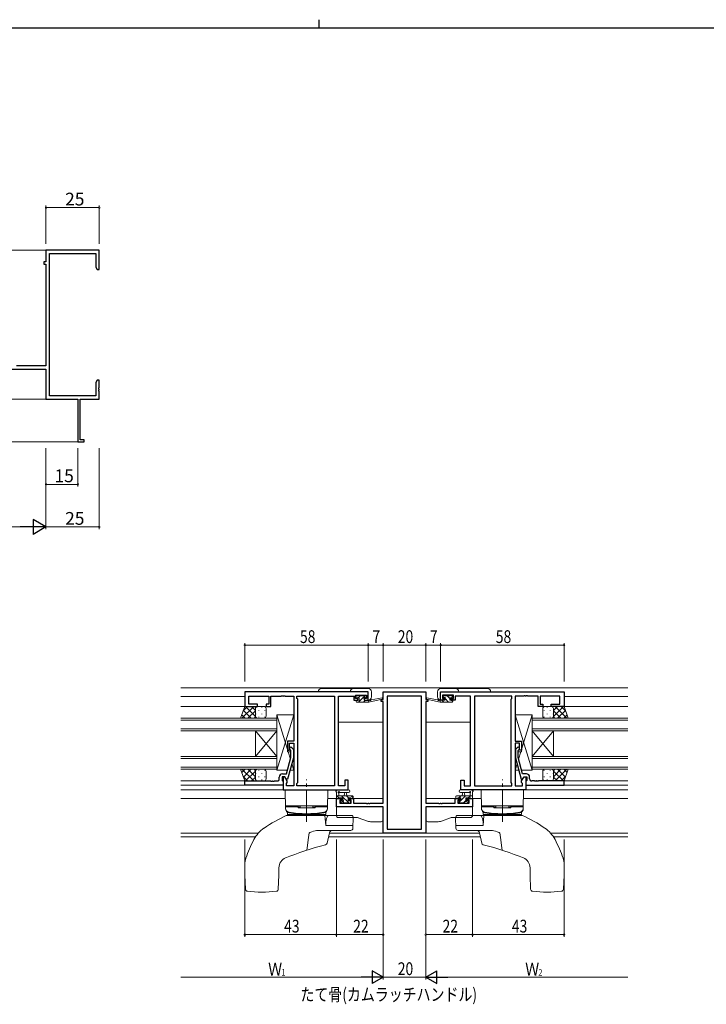
# Model space of a CAD drawing. Extents: x 0 to 1133, y 0 to 806.
# Drawn here: x 413 to 736, y 343 to 806 of the extents above; entities that cross this region are included whole.
import ezdxf

# ---------------------------------------------------------------- set-up
doc = ezdxf.new("R2010")
doc.units = 0
doc.linetypes.add('YCENTER_1', pattern=[13, 10, -1, 1, -1])
doc.layers.add('USER1', color=3, linetype='CONTINUOUS')
doc.layers.add('YKK_ZWAK', color=7, linetype='CONTINUOUS')
for name, color, linetype, lineweight in [('YKK_11', 7, 'CONTINUOUS', 30), ('YKK_12', 2, 'CONTINUOUS', 13), ('YKK_13', 4, 'CONTINUOUS', 13), ('YKK_D', 6, 'CONTINUOUS', 13)]:
    doc.layers.add(name, color=color, linetype=linetype, lineweight=lineweight)
doc.styles.get("Standard").update_dxf_attribs({"font": 'ROMANS.SHX', "bigfont": 'EXTFONT.SHX'})

# ---------------------------------------------------------------- blocks, each defined once
blk = doc.blocks.new('A201')
at = {"layer": 'YKK_ZWAK', "color": 8, "linetype": 'Continuous'}
blk.add_line((296.010007, 411.99951), (296.010007, 409.99951), dxfattribs=at)
at = {"layer": 'YKK_ZWAK', "color": 254, "linetype": 'Continuous'}
blk.add_line((571.000014, 409.99951), (21.000001, 409.99951), dxfattribs=at)

msp = doc.modelspace()

# ---------------------------------------------------------------- linework, layer by layer
at = {"layer": 'YKK_11', "color": 0, "linetype": 'ByBlock', "lineweight": -2}
for p, q in [((450.76, 697.72), (425.76, 697.72)), ((425.76, 697.72), (425.76, 692.22)), ((427.39, 629.35), (427.39, 696.09)), ((427.39, 696.09), (449.13, 696.09)), ((449.13, 696.09), (449.13, 689.82)), ((450.76, 688.72), (450.76, 697.72)), ((425.76, 692.22), (424.76, 692.22)), ((424.76, 692.22), (424.76, 691.22)), ((424.76, 691.22), (425.76, 691.22)), ((425.76, 691.22), (425.76, 643.45)), ((449.13, 689.82), (449.76, 688.72)), ((449.76, 688.72), (450.76, 688.72)), ((425.76, 643.45), (411.86, 643.45)), ((403.76, 641.82), (425.76, 641.82)), ((425.76, 641.82), (425.76, 627.72)), ((449.76, 636.72), (449.13, 635.63)), ((449.13, 635.63), (449.13, 629.35)), ((450.76, 636.72), (449.76, 636.72)), ((450.76, 633.18), (450.76, 636.72)), ((449.13, 629.35), (427.39, 629.35)), ((450.64, 633), (450.76, 633.18)), ((450.64, 632.45), (450.64, 633)), ((450.76, 632.27), (450.64, 632.45)), ((450.64, 632), (450.76, 632.18)), ((450.64, 631.45), (450.64, 632)), ((450.76, 631.27), (450.64, 631.45)), ((450.76, 632.18), (450.76, 632.27)), ((450.76, 627.72), (450.76, 631.27)), ((425.76, 627.72), (440.76, 627.72)), ((440.76, 627.72), (440.76, 607.72)), ((441.76, 608.62), (441.76, 627.72)), ((441.76, 627.72), (450.76, 627.72)), ((440.76, 607.72), (443.76, 607.72)), ((443.76, 608.62), (441.76, 608.62)), ((443.76, 607.72), (443.76, 608.62))]:
    msp.add_line(p, q, dxfattribs=at)
at = {"layer": 'YKK_11', "color": 0, "linetype": 'ByBlock', "lineweight": -2, "ltscale": 0.5}
for p, q in [((577.19, 490.18), (519.19, 490.18)), ((519.19, 490.18), (519.19, 483.38)), ((521.12, 488.25), (530.39, 488.25)), ((521.12, 484.38), (521.12, 488.25)), ((530.39, 488.25), (530.39, 484.38)), ((531.39, 488.25), (536.23, 488.25)), ((531.39, 483.38), (531.39, 488.25)), ((536.23, 488.25), (536.41, 488.37)), ((536.41, 488.37), (536.96, 488.37)), ((536.96, 488.37), (537.14, 488.25)), ((537.14, 488.25), (537.23, 488.25)), ((537.23, 488.25), (537.41, 488.37)), ((537.41, 488.37), (537.96, 488.37)), ((537.96, 488.37), (538.14, 488.25)), ((538.14, 488.25), (542.19, 488.25)), ((542.19, 488.25), (542.19, 467.08)), ((543.69, 488.25), (561.26, 488.25)), ((543.69, 487.18), (543.69, 488.25)), ((544.12, 486.75), (543.69, 487.18)), ((544.12, 447.61), (544.12, 486.75)), ((561.26, 488.25), (561.26, 446.11)), ((561.26, 488.25), (561.26, 446.11)), ((563.19, 446.11), (563.19, 488.25)), ((563.19, 488.25), (570.39, 488.25)), ((570.39, 488.25), (570.39, 487.45)), ((570.39, 487.45), (570.39, 486.38)), ((570.39, 486.38), (572.29, 486.38)), ((571.19, 487.18), (571.19, 488.68)), ((571.19, 488.68), (576.39, 488.68)), ((572.29, 487.18), (571.19, 487.18)), ((572.29, 486.38), (572.29, 487.18)), ((576.39, 487.18), (575.29, 487.18)), ((575.29, 487.18), (575.29, 486.38)), ((575.29, 486.38), (577.19, 486.38)), ((576.39, 488.68), (576.39, 487.18)), ((577.19, 486.38), (577.19, 490.18)), ((583.19, 485.68), (583.19, 486.68)), ((583.19, 486.68), (584.19, 486.68)), ((584.19, 485.68), (583.19, 485.68)), ((584.19, 490.18), (604.19, 490.18)), ((584.19, 486.68), (584.19, 490.18)), ((584.19, 437.91), (584.19, 485.68)), ((586.12, 488.25), (586.12, 425.81)), ((602.26, 488.25), (586.12, 488.25)), ((602.26, 425.81), (602.26, 488.25)), ((602.26, 425.81), (602.26, 488.25)), ((604.19, 490.18), (604.19, 486.68)), ((604.19, 486.68), (605.19, 486.68)), ((604.19, 485.68), (604.19, 437.91)), ((605.19, 485.68), (604.19, 485.68)), ((605.19, 486.68), (605.19, 485.68)), ((611.19, 490.18), (669.19, 490.18)), ((611.19, 486.38), (611.19, 490.18)), ((613.09, 486.38), (611.19, 486.38)), ((611.99, 488.68), (611.99, 487.18)), ((617.19, 488.68), (611.99, 488.68)), ((611.99, 487.18), (613.09, 487.18)), ((613.09, 487.18), (613.09, 486.38)), ((616.09, 486.38), (616.09, 487.18)), ((616.09, 487.18), (617.19, 487.18)), ((617.99, 486.38), (616.09, 486.38)), ((617.19, 487.18), (617.19, 488.68)), ((625.19, 488.25), (617.99, 488.25)), ((617.99, 488.25), (617.99, 487.45)), ((617.99, 487.45), (617.99, 486.38)), ((625.19, 446.11), (625.19, 488.25)), ((627.12, 488.25), (627.12, 446.11)), ((627.12, 488.25), (627.12, 446.11)), ((644.69, 488.25), (627.12, 488.25)), ((644.26, 486.75), (644.69, 487.18)), ((644.26, 447.61), (644.26, 486.75)), ((644.69, 487.18), (644.69, 488.25)), ((646.19, 488.25), (646.19, 467.08)), ((650.23, 488.25), (646.19, 488.25)), ((650.41, 488.37), (650.23, 488.25)), ((650.96, 488.37), (650.41, 488.37)), ((651.14, 488.25), (650.96, 488.37)), ((651.23, 488.25), (651.14, 488.25)), ((651.41, 488.37), (651.23, 488.25)), ((651.96, 488.37), (651.41, 488.37)), ((652.14, 488.25), (651.96, 488.37)), ((656.99, 488.25), (652.14, 488.25)), ((656.99, 483.38), (656.99, 488.25)), ((667.26, 488.25), (657.99, 488.25)), ((657.99, 488.25), (657.99, 484.38)), ((667.26, 484.38), (667.26, 488.25)), ((669.19, 490.18), (669.19, 483.38)), ((519.19, 483.38), (525.19, 483.38)), ((525.19, 484.38), (521.12, 484.38)), ((525.19, 483.38), (525.19, 484.38)), ((530.39, 484.38), (529.19, 484.38)), ((529.19, 484.38), (529.19, 483.38)), ((529.19, 483.38), (531.39, 483.38)), ((659.19, 483.38), (656.99, 483.38)), ((657.99, 484.38), (659.19, 484.38)), ((659.19, 484.38), (659.19, 483.38)), ((663.19, 484.38), (667.26, 484.38)), ((663.19, 483.38), (663.19, 484.38)), ((669.19, 483.38), (663.19, 483.38)), ((539.19, 467.08), (539.19, 462.88)), ((542.19, 467.08), (539.19, 467.08)), ((539.19, 462.88), (540.19, 462.88)), ((540.19, 462.88), (540.19, 466.08)), ((540.19, 466.08), (542.19, 466.08)), ((540.79, 462.73), (540.36, 463.16)), ((540.79, 459.44), (540.79, 462.73)), ((541.21, 464.01), (541.99, 463.23)), ((541.99, 463.23), (541.99, 459.29)), ((542.19, 466.08), (542.19, 446.11)), ((646.19, 467.08), (649.19, 467.08)), ((646.19, 466.08), (646.19, 446.11)), ((648.19, 466.08), (646.19, 466.08)), ((647.16, 464.01), (646.39, 463.23)), ((646.39, 463.23), (646.39, 459.29)), ((647.59, 462.73), (648.01, 463.16)), ((647.59, 459.44), (647.59, 462.73)), ((648.19, 462.88), (648.19, 466.08)), ((649.19, 462.88), (648.19, 462.88)), ((649.19, 467.08), (649.19, 462.88)), ((538.71, 451.68), (540.79, 459.44)), ((541.99, 459.29), (539.28, 449.18)), ((646.39, 459.29), (649.09, 449.18)), ((649.67, 451.68), (647.59, 459.44)), ((535.39, 449.38), (535.39, 450.18)), ((537.99, 450.38), (536.69, 450.38)), ((536.69, 450.38), (536.69, 448.58)), ((536.89, 451.68), (538.71, 451.68)), ((537.99, 450.38), (537.19, 450.38)), ((537.19, 450.38), (537.19, 444.18)), ((539.12, 448.43), (537.99, 450.38)), ((538.68, 449.18), (537.99, 450.38)), ((539.28, 449.18), (538.68, 449.18)), ((567.69, 448.68), (566.19, 448.68)), ((566.19, 448.68), (566.19, 446.11)), ((567.69, 444.18), (567.69, 448.68)), ((620.69, 448.68), (622.19, 448.68)), ((620.69, 444.18), (620.69, 448.68)), ((622.19, 448.68), (622.19, 446.11)), ((649.09, 449.18), (649.69, 449.18)), ((649.26, 448.43), (650.39, 450.38)), ((651.49, 451.68), (649.67, 451.68)), ((649.69, 449.18), (650.39, 450.38)), ((650.39, 450.38), (651.19, 450.38)), ((650.39, 450.38), (651.69, 450.38)), ((651.19, 450.38), (651.19, 444.18)), ((651.69, 450.38), (651.69, 448.58)), ((652.99, 449.38), (652.99, 450.18)), ((519.19, 448.38), (531.23, 448.38)), ((519.19, 446.38), (519.19, 448.38)), ((537.19, 446.38), (519.19, 446.38)), ((531.23, 448.38), (531.41, 448.26)), ((531.41, 448.26), (531.96, 448.26)), ((531.96, 448.26), (532.14, 448.38)), ((532.14, 448.38), (532.23, 448.38)), ((532.23, 448.38), (532.41, 448.26)), ((532.41, 448.26), (532.96, 448.26)), ((532.96, 448.26), (533.14, 448.38)), ((533.14, 448.38), (534.39, 448.38)), ((536.69, 448.58), (536.89, 448.38)), ((536.89, 448.38), (537.19, 448.08)), ((537.19, 448.08), (537.19, 446.38)), ((537.19, 444.18), (567.69, 444.18)), ((538.69, 447.18), (539.12, 447.61)), ((538.69, 446.11), (538.69, 447.18)), ((542.19, 446.11), (538.69, 446.11)), ((539.12, 447.61), (539.12, 448.43)), ((543.69, 447.18), (544.12, 447.61)), ((543.69, 446.11), (543.69, 447.18)), ((561.26, 446.11), (543.69, 446.11)), ((566.19, 446.11), (563.19, 446.11)), ((651.19, 444.18), (620.69, 444.18)), ((622.19, 446.11), (625.19, 446.11)), ((627.12, 446.11), (644.69, 446.11)), ((644.69, 447.18), (644.26, 447.61)), ((644.69, 446.11), (644.69, 447.18)), ((646.19, 446.11), (649.69, 446.11)), ((649.26, 447.61), (649.26, 448.43)), ((649.69, 447.18), (649.26, 447.61)), ((649.69, 446.11), (649.69, 447.18)), ((651.49, 448.38), (651.19, 448.08)), ((651.19, 448.08), (651.19, 446.38)), ((651.19, 446.38), (669.19, 446.38)), ((651.69, 448.58), (651.49, 448.38)), ((655.23, 448.38), (653.99, 448.38)), ((655.41, 448.26), (655.23, 448.38)), ((655.96, 448.26), (655.41, 448.26)), ((656.14, 448.38), (655.96, 448.26)), ((656.23, 448.38), (656.14, 448.38)), ((656.41, 448.26), (656.23, 448.38)), ((656.96, 448.26), (656.41, 448.26)), ((657.14, 448.38), (656.96, 448.26)), ((669.19, 448.38), (657.14, 448.38)), ((669.19, 446.38), (669.19, 448.38)), ((562.19, 436.28), (562.19, 440.18)), ((562.19, 440.18), (564.99, 440.18)), ((564.99, 440.18), (564.99, 439.38)), ((567.99, 439.38), (567.99, 440.18)), ((567.99, 440.18), (570.29, 440.18)), ((570.29, 440.18), (570.29, 437.91)), ((618.09, 437.91), (618.09, 440.18)), ((618.09, 440.18), (620.39, 440.18)), ((620.39, 440.18), (620.39, 439.38)), ((623.39, 439.38), (623.39, 440.18)), ((623.39, 440.18), (626.19, 440.18)), ((626.19, 440.18), (626.19, 436.28)), ((584.19, 436.28), (562.19, 436.28)), ((564.99, 439.38), (563.82, 439.38)), ((563.82, 439.38), (563.82, 437.91)), ((563.82, 437.91), (569.09, 437.91)), ((569.09, 439.38), (567.99, 439.38)), ((569.09, 437.91), (569.09, 439.38)), ((570.29, 437.91), (576.23, 437.91)), ((576.23, 437.91), (576.41, 437.79)), ((576.41, 437.79), (576.96, 437.79)), ((576.96, 437.79), (577.14, 437.91)), ((577.14, 437.91), (577.23, 437.91)), ((577.23, 437.91), (577.41, 437.79)), ((577.41, 437.79), (577.96, 437.79)), ((577.96, 437.79), (578.14, 437.91)), ((578.14, 437.91), (584.19, 437.91)), ((584.19, 423.88), (584.19, 436.28)), ((604.19, 437.91), (610.23, 437.91)), ((626.19, 436.28), (604.19, 436.28)), ((604.19, 436.28), (604.19, 423.88)), ((610.23, 437.91), (610.41, 437.79)), ((610.41, 437.79), (610.96, 437.79)), ((610.96, 437.79), (611.14, 437.91)), ((611.14, 437.91), (611.23, 437.91)), ((611.23, 437.91), (611.41, 437.79)), ((611.41, 437.79), (611.96, 437.79)), ((611.96, 437.79), (612.14, 437.91)), ((612.14, 437.91), (618.09, 437.91)), ((620.39, 439.38), (619.29, 439.38)), ((619.29, 439.38), (619.29, 437.91)), ((619.29, 437.91), (624.56, 437.91)), ((624.56, 439.38), (623.39, 439.38)), ((624.56, 437.91), (624.56, 439.38)), ((586.12, 425.81), (602.26, 425.81)), ((604.19, 423.88), (584.19, 423.88))]:
    msp.add_line(p, q, dxfattribs=at)
for centre, radius, start, end in [((540.79, 463.58), 0.6, 45, 225), ((647.59, 463.58), 0.6, 315, 135), ((534.39, 449.38), 1, 270, 360), ((536.89, 450.18), 1.5, 90, 180), ((651.49, 450.18), 1.5, 0, 90), ((653.99, 449.38), 1, 180, 270)]:
    msp.add_arc(centre, radius, start, end, dxfattribs=at)
at = {"layer": 'YKK_12'}
for p, q in [((425.76, 697.72), (367.26, 697.72)), ((425.76, 627.72), (367.26, 627.72)), ((441.06, 607.72), (367.26, 607.72))]:
    msp.add_line(p, q, dxfattribs=at)
at = {"layer": 'YKK_12', "ltscale": 1.5}
for p, q in [((489.19, 492.18), (699.19, 492.18)), ((489.19, 487.98), (519.19, 487.98)), ((561.26, 487.98), (561.26, 446.41)), ((583.69, 486.68), (583.69, 486.78)), ((604.69, 486.68), (604.69, 486.78)), ((627.12, 487.98), (627.12, 446.41)), ((699.19, 487.98), (669.19, 487.98)), ((489.19, 483.38), (519.69, 483.38)), ((699.19, 483.38), (668.69, 483.38)), ((489.19, 477.88), (534.19, 477.88)), ((534.19, 476.88), (489.19, 476.88)), ((534.19, 477.88), (534.19, 471.88)), ((699.19, 477.88), (654.19, 477.88)), ((654.19, 477.88), (654.19, 471.88)), ((654.19, 476.88), (699.19, 476.88)), ((489.19, 472.88), (534.19, 472.88)), ((534.19, 471.88), (489.19, 471.88)), ((524.19, 459.88), (524.19, 471.88)), ((534.19, 459.88), (524.19, 471.88)), ((534.19, 471.88), (524.19, 459.88)), ((534.19, 459.88), (534.19, 471.88)), ((563.19, 475.98), (584.19, 475.98)), ((625.19, 475.98), (604.19, 475.98)), ((699.19, 472.88), (654.19, 472.88)), ((654.19, 471.88), (699.19, 471.88)), ((654.19, 459.88), (654.19, 471.88)), ((654.19, 459.88), (664.19, 471.88)), ((654.19, 471.88), (664.19, 459.88)), ((664.19, 459.88), (664.19, 471.88)), ((489.19, 459.88), (534.19, 459.88)), ((534.19, 458.88), (489.19, 458.88)), ((534.19, 459.88), (534.19, 453.88)), ((699.19, 459.88), (654.19, 459.88)), ((654.19, 459.88), (654.19, 453.88)), ((654.19, 458.88), (699.19, 458.88)), ((489.19, 454.88), (534.19, 454.88)), ((534.19, 453.88), (489.19, 453.88)), ((699.19, 454.88), (654.19, 454.88)), ((654.19, 453.88), (699.19, 453.88)), ((489.19, 448.38), (519.19, 448.38)), ((489.19, 446.38), (519.49, 446.38)), ((489.19, 444.18), (537.49, 444.18)), ((699.19, 444.18), (650.89, 444.18)), ((699.19, 446.38), (668.89, 446.38)), ((699.19, 448.38), (669.19, 448.38)), ((489.19, 440.18), (538.26, 440.18)), ((558.12, 440.18), (565.29, 440.18)), ((567.69, 440.18), (584.19, 440.18)), ((620.69, 440.18), (604.19, 440.18)), ((630.26, 440.18), (623.09, 440.18)), ((699.19, 440.18), (650.12, 440.18)), ((583.69, 436.28), (583.69, 436.28)), ((604.69, 436.28), (604.69, 436.28)), ((489.19, 423.81), (525.47, 423.81)), ((489.19, 422.18), (524.22, 422.18)), ((558.59, 422.18), (629.79, 422.18)), ((629.46, 423.81), (558.91, 423.81)), ((699.19, 423.81), (662.9, 423.81)), ((699.19, 422.18), (664.16, 422.18))]:
    msp.add_line(p, q, dxfattribs=at)
at = {"layer": 'YKK_13', "ltscale": 1.5}
for p, q in [((577.19, 490.3), (553.69, 490.3)), ((555.19, 491.8), (577.19, 491.8)), ((577.19, 486.4), (577.19, 490.3)), ((578.69, 490.3), (578.69, 487.9)), ((609.68, 490.3), (609.68, 487.9)), ((633.18, 491.8), (611.18, 491.8)), ((611.18, 490.3), (634.68, 490.3)), ((611.18, 486.4), (611.18, 490.3)), ((571.49, 485.68), (571.49, 486.08)), ((571.79, 487.78), (571.79, 488.28)), ((571.79, 486.38), (572.89, 486.38)), ((572.09, 488.58), (572.59, 488.58)), ((572.89, 487.48), (572.09, 487.48)), ((573.4, 488.38), (572.5, 487.48)), ((575.78, 488.52), (572.65, 485.38)), ((572.79, 488.38), (574.79, 488.38)), ((572.89, 486.38), (572.89, 487.48)), ((575.89, 486.38), (574.89, 485.38)), ((574.99, 488.58), (575.59, 488.58)), ((575.29, 487.02), (575.29, 486.38)), ((575.29, 486.38), (577.49, 486.38)), ((576.09, 487.48), (575.75, 487.48)), ((575.8, 488.5), (576.3, 488)), ((577.49, 485.73), (577.14, 485.38)), ((577.49, 485.38), (583.75, 486.79)), ((577.49, 486.38), (577.57, 486.4)), ((577.49, 485.38), (577.49, 486.38)), ((578.6, 486.56), (583.64, 487.38)), ((610.89, 485.38), (604.62, 486.79)), ((609.77, 486.56), (604.73, 487.38)), ((610.89, 486.38), (610.8, 486.4)), ((613.08, 486.38), (610.89, 486.38)), ((610.89, 485.38), (610.89, 486.38)), ((612.72, 485.38), (611.72, 486.38)), ((612.57, 488.5), (612.07, 488)), ((612.8, 487.54), (612.21, 488.14)), ((612.28, 487.48), (612.62, 487.48)), ((613.38, 488.58), (612.78, 488.58)), ((613.08, 487.02), (613.08, 486.38)), ((614.96, 485.38), (613.14, 487.2)), ((615.58, 488.38), (613.58, 488.38)), ((615.48, 487.11), (614.21, 488.38)), ((615.48, 486.38), (615.48, 487.48)), ((615.48, 487.48), (616.28, 487.48)), ((616.58, 486.38), (615.48, 486.38)), ((616.28, 488.58), (615.78, 488.58)), ((616.88, 485.71), (616.21, 486.38)), ((616.58, 488.25), (616.25, 488.58)), ((616.58, 487.78), (616.58, 488.28)), ((616.88, 485.68), (616.88, 486.08)), ((517.22, 477.88), (519.19, 483.38)), ((517.84, 477.88), (523.34, 483.38)), ((518.45, 481.32), (520.51, 483.38)), ((518.53, 481.55), (522.2, 477.88)), ((519.19, 483.38), (525.19, 483.38)), ((519.53, 483.38), (524.19, 478.72)), ((520.67, 477.88), (524.19, 481.4)), ((522.36, 483.38), (524.19, 481.55)), ((524.19, 482.38), (524.19, 478.88)), ((524.28, 482.8), (524.28, 482.76)), ((525.18, 483.38), (525.18, 483.38)), ((528.19, 483.38), (525.19, 483.38)), ((525.69, 481.55), (525.69, 481.35)), ((527.11, 482.96), (527.11, 482.76)), ((528.52, 481.55), (528.52, 481.35)), ((529.19, 478.88), (529.19, 482.38)), ((571.79, 485.38), (577.49, 485.38)), ((616.58, 485.38), (610.89, 485.38)), ((659.19, 478.88), (659.19, 482.38)), ((659.85, 481.55), (659.85, 481.35)), ((660.19, 483.38), (663.19, 483.38)), ((661.27, 482.96), (661.27, 482.76)), ((662.68, 481.55), (662.68, 481.35)), ((669.19, 483.38), (663.19, 483.38)), ((663.19, 483.38), (663.19, 483.38)), ((664.1, 482.8), (664.1, 482.76)), ((668.84, 483.38), (664.19, 478.72)), ((666.02, 483.38), (664.19, 481.55)), ((664.19, 482.38), (664.19, 478.88)), ((667.71, 477.88), (664.19, 481.4)), ((670.53, 477.88), (665.03, 483.38)), ((669.84, 481.55), (666.17, 477.88)), ((669.92, 481.32), (667.86, 483.38)), ((671.15, 477.88), (669.19, 483.38)), ((525.19, 477.88), (517.22, 477.88)), ((517.79, 479.47), (519.37, 477.88)), ((523.5, 477.88), (524.19, 478.57)), ((524.28, 479.93), (524.28, 479.73)), ((525.19, 477.88), (528.19, 477.88)), ((525.69, 478.52), (525.69, 478.32)), ((527.11, 479.93), (527.11, 479.73)), ((528.52, 478.52), (528.52, 478.32)), ((534.19, 453.38), (534.19, 479.38)), ((534.19, 453.38), (542.19, 479.38)), ((534.19, 479.38), (539.19, 463.13)), ((534.19, 479.38), (542.19, 479.38)), ((534.19, 453.98), (534.19, 477.98)), ((542.19, 479.38), (542.19, 467.08)), ((654.19, 453.38), (646.19, 479.38)), ((654.19, 479.38), (646.19, 479.38)), ((646.19, 479.38), (646.19, 467.08)), ((654.19, 479.38), (649.19, 463.13)), ((654.19, 453.38), (654.19, 479.38)), ((654.19, 453.98), (654.19, 477.98)), ((659.85, 478.52), (659.85, 478.32)), ((663.19, 477.88), (660.19, 477.88)), ((661.27, 479.93), (661.27, 479.73)), ((662.68, 478.52), (662.68, 478.32)), ((663.19, 477.88), (671.15, 477.88)), ((664.1, 479.93), (664.1, 479.73)), ((664.88, 477.88), (664.19, 478.57)), ((670.58, 479.47), (669, 477.88)), ((539.19, 467.08), (539.19, 462.08)), ((542.19, 467.08), (539.19, 467.08)), ((646.19, 467.08), (649.19, 467.08)), ((649.19, 467.08), (649.19, 462.08)), ((539.19, 462.08), (540.79, 462.08)), ((539.51, 462.08), (540.57, 458.64)), ((541.99, 462.08), (542.19, 462.08)), ((541.99, 462.08), (542.19, 462.08)), ((542.19, 462.08), (542.19, 453.38)), ((646.19, 462.08), (646.19, 453.38)), ((646.39, 462.08), (646.19, 462.08)), ((646.39, 462.08), (646.19, 462.08)), ((649.19, 462.08), (647.59, 462.08)), ((648.86, 462.08), (647.8, 458.64)), ((525.19, 453.88), (517.22, 453.88)), ((517.22, 453.88), (519.19, 448.38)), ((517.79, 452.3), (519.37, 453.88)), ((517.84, 453.88), (523.34, 448.38)), ((518.53, 450.22), (522.2, 453.88)), ((520.67, 453.88), (524.19, 450.36)), ((523.5, 453.88), (524.19, 453.19)), ((525.19, 453.88), (528.19, 453.88)), ((525.69, 453.25), (525.69, 453.45)), ((528.52, 453.25), (528.52, 453.45)), ((539.16, 453.38), (534.19, 453.38)), ((542.19, 453.38), (540.4, 453.38)), ((541.23, 456.48), (542.19, 453.38)), ((647.14, 456.48), (646.19, 453.38)), ((646.19, 453.38), (647.97, 453.38)), ((649.21, 453.38), (654.19, 453.38)), ((659.85, 453.25), (659.85, 453.45)), ((663.19, 453.88), (660.19, 453.88)), ((662.68, 453.25), (662.68, 453.45)), ((663.19, 453.88), (671.15, 453.88)), ((667.71, 453.88), (664.19, 450.36)), ((664.88, 453.88), (664.19, 453.19)), ((670.53, 453.88), (665.03, 448.38)), ((669.84, 450.22), (666.17, 453.88)), ((670.58, 452.3), (669, 453.88)), ((671.15, 453.88), (669.19, 448.38)), ((518.45, 450.44), (520.51, 448.38)), ((519.53, 448.38), (524.19, 453.04)), ((522.36, 448.38), (524.19, 450.21)), ((524.19, 449.38), (524.19, 452.88)), ((524.28, 451.83), (524.28, 452.03)), ((524.28, 448.97), (524.28, 449)), ((525.69, 450.22), (525.69, 450.42)), ((527.11, 451.83), (527.11, 452.03)), ((527.11, 448.8), (527.11, 449)), ((528.52, 450.22), (528.52, 450.42)), ((529.19, 452.88), (529.19, 449.38)), ((659.19, 452.88), (659.19, 449.38)), ((659.85, 450.22), (659.85, 450.42)), ((661.27, 451.83), (661.27, 452.03)), ((661.27, 448.8), (661.27, 449)), ((662.68, 450.22), (662.68, 450.42)), ((664.1, 451.83), (664.1, 452.03)), ((664.1, 448.97), (664.1, 449)), ((668.84, 448.38), (664.19, 453.04)), ((664.19, 449.38), (664.19, 452.88)), ((666.02, 448.38), (664.19, 450.21)), ((669.92, 450.44), (667.86, 448.38)), ((519.19, 448.38), (525.19, 448.38)), ((525.18, 448.38), (525.18, 448.38)), ((528.19, 448.38), (525.19, 448.38)), ((538.19, 444.18), (538.34, 435.29)), ((538.19, 444.18), (558.19, 444.18)), ((558.19, 444.18), (558.03, 435.29)), ((567.91, 444.18), (562.75, 444.18)), ((620.46, 444.18), (625.62, 444.18)), ((630.19, 444.18), (630.34, 435.29)), ((650.19, 444.18), (630.19, 444.18)), ((650.19, 444.18), (650.03, 435.29)), ((660.19, 448.38), (663.19, 448.38)), ((669.19, 448.38), (663.19, 448.38)), ((663.19, 448.38), (663.19, 448.38)), ((562.19, 440.48), (562.19, 443.16)), ((562.19, 441.38), (569.79, 441.38)), ((563.43, 440.38), (562.43, 441.38)), ((563.09, 440.18), (562.49, 440.18)), ((565.29, 440.38), (563.29, 440.38)), ((563.39, 442.56), (563.39, 441.38)), ((567.91, 442.98), (563.95, 442.98)), ((568.17, 437.88), (564.67, 441.38)), ((565.29, 439.44), (565.29, 440.38)), ((565.89, 441.38), (565.99, 442.53)), ((567.92, 440.38), (566.92, 441.38)), ((567.09, 441.38), (566.98, 442.53)), ((568.99, 440.38), (567.69, 440.38)), ((567.69, 440.38), (567.69, 438.98)), ((570.09, 440.46), (569.16, 441.38)), ((569.79, 440.18), (569.19, 440.18)), ((570.09, 441.08), (570.09, 440.48)), ((618.29, 441.08), (618.29, 440.48)), ((626.19, 441.38), (618.59, 441.38)), ((618.59, 440.18), (619.19, 440.18)), ((619.39, 440.38), (620.69, 440.38)), ((619.69, 440.38), (620.69, 441.38)), ((620.46, 442.98), (624.42, 442.98)), ((620.69, 439.13), (622.94, 441.38)), ((620.69, 440.38), (620.69, 438.98)), ((621.29, 441.38), (621.39, 442.53)), ((622.49, 441.38), (622.38, 442.53)), ((623.09, 439.44), (623.09, 440.38)), ((623.09, 440.38), (625.09, 440.38)), ((624.18, 440.38), (625.18, 441.38)), ((624.99, 442.56), (624.99, 441.38)), ((625.29, 440.18), (625.89, 440.18)), ((626.19, 440.48), (626.19, 443.16)), ((558.04, 436.68), (538.33, 436.68)), ((538.34, 436.18), (544.19, 436.18)), ((538.34, 436.18), (538.34, 435.63)), ((538.84, 436.68), (544.19, 436.68)), ((538.84, 436.18), (538.84, 436.68)), ((544.19, 436.68), (544.19, 435.68)), ((545.19, 436), (544.19, 436)), ((552.19, 435.68), (544.19, 435.68)), ((545.19, 436), (545.19, 436.68)), ((551.19, 436), (551.19, 436.68)), ((552.19, 436), (551.19, 436)), ((552.19, 436.68), (552.19, 435.68)), ((552.19, 436.68), (557.54, 436.68)), ((552.19, 436.18), (558.03, 436.18)), ((557.54, 436.18), (557.54, 436.68)), ((558.03, 436.18), (558.03, 435.63)), ((562.19, 436.28), (584.19, 436.28)), ((562.19, 432.18), (562.19, 436.28)), ((564.77, 437.97), (564.27, 438.47)), ((564.49, 438.98), (564.83, 438.98)), ((565.78, 438.03), (564.83, 438.98)), ((565.59, 437.88), (564.99, 437.88)), ((567.89, 438.08), (565.79, 438.08)), ((567.69, 438.98), (568.59, 438.98)), ((568.59, 437.88), (568.09, 437.88)), ((568.89, 438.68), (568.89, 438.18)), ((584.19, 436.28), (584.19, 430.18)), ((626.19, 436.28), (604.19, 436.28)), ((604.19, 436.28), (604.19, 430.18)), ((619.49, 438.68), (619.49, 438.18)), ((619.55, 438), (620.54, 438.98)), ((620.69, 438.98), (619.79, 438.98)), ((619.79, 437.88), (620.29, 437.88)), ((620.49, 438.08), (622.59, 438.08)), ((621.88, 438.08), (622.84, 439.04)), ((622.79, 437.88), (623.39, 437.88)), ((623.89, 438.98), (623.55, 438.98)), ((623.6, 437.97), (624.1, 438.47)), ((626.19, 432.18), (626.19, 436.28)), ((630.33, 436.68), (650.04, 436.68)), ((630.34, 436.18), (630.34, 435.63)), ((636.19, 436.18), (630.34, 436.18)), ((630.84, 436.18), (630.84, 436.68)), ((636.19, 436.68), (630.84, 436.68)), ((636.19, 436.68), (636.19, 435.68)), ((636.19, 436), (637.19, 436)), ((636.19, 435.68), (644.19, 435.68)), ((637.19, 436), (637.19, 436.68)), ((643.19, 436), (643.19, 436.68)), ((643.19, 436), (644.19, 436)), ((644.19, 436.68), (644.19, 435.68)), ((649.54, 436.68), (644.19, 436.68)), ((650.03, 436.18), (644.19, 436.18)), ((649.54, 436.18), (649.54, 436.68)), ((650.03, 436.18), (650.03, 435.63)), ((569.15, 432.18), (539.07, 432.18)), ((539.17, 433.58), (539.19, 432.68)), ((539.19, 432.68), (557.19, 432.68)), ((539.29, 432.68), (557.09, 432.68)), ((539.29, 432.18), (539.29, 432.68)), ((557.26, 427.42), (556.84, 432.18)), ((557.09, 432.68), (557.09, 432.18)), ((557.2, 433.58), (557.19, 432.68)), ((571.84, 431.18), (563.19, 431.18)), ((570.15, 431.15), (569.98, 426.15)), ((572.51, 431.06), (576.76, 429.54)), ((615.86, 431.06), (611.62, 429.54)), ((616.54, 431.18), (625.19, 431.18)), ((618.22, 431.15), (618.4, 426.15)), ((619.22, 432.18), (649.3, 432.18)), ((631.12, 427.42), (631.53, 432.18)), ((631.17, 433.58), (631.19, 432.68)), ((649.19, 432.68), (631.19, 432.68)), ((631.29, 432.68), (631.29, 432.18)), ((649.09, 432.68), (631.29, 432.68)), ((649.09, 432.18), (649.09, 432.68)), ((649.2, 433.58), (649.19, 432.68)), ((570.05, 427.42), (557.26, 427.42)), ((583.19, 429.18), (578.79, 429.18)), ((605.19, 429.18), (609.58, 429.18)), ((618.32, 427.42), (631.12, 427.42)), ((549.35, 423.97), (548.94, 420.79)), ((549.36, 423.98), (549.35, 423.97)), ((549.39, 424.01), (549.36, 423.99)), ((549.36, 423.99), (549.36, 423.98)), ((549.42, 424.03), (549.39, 424.01)), ((549.47, 424.05), (549.42, 424.03)), ((549.55, 424.09), (549.47, 424.05)), ((549.67, 424.14), (549.55, 424.09)), ((549.87, 424.21), (549.67, 424.14)), ((550.18, 424.33), (549.87, 424.21)), ((550.68, 424.49), (550.18, 424.33)), ((551.44, 424.73), (550.68, 424.49)), ((552.16, 424.91), (551.44, 424.73)), ((552.88, 425.06), (552.16, 424.91)), ((553.6, 425.15), (552.88, 425.06)), ((554.32, 425.18), (553.6, 425.15)), ((568.98, 425.18), (554.32, 425.18)), ((558.93, 424.01), (557.87, 419.18)), ((619.4, 425.18), (634.05, 425.18)), ((629.45, 424.01), (630.51, 419.18)), ((634.05, 425.18), (634.77, 425.15)), ((634.77, 425.15), (635.49, 425.06)), ((635.49, 425.06), (636.22, 424.91)), ((636.22, 424.91), (636.93, 424.73)), ((636.93, 424.73), (637.69, 424.49)), ((637.69, 424.49), (638.19, 424.33)), ((638.19, 424.33), (638.5, 424.21)), ((638.5, 424.21), (638.7, 424.14)), ((638.7, 424.14), (638.83, 424.09)), ((638.83, 424.09), (638.9, 424.05)), ((638.9, 424.05), (638.95, 424.03)), ((638.95, 424.03), (638.98, 424.01)), ((638.98, 424.01), (639.01, 423.99)), ((639.01, 423.99), (639.02, 423.98)), ((639.02, 423.98), (639.02, 423.97)), ((639.02, 423.97), (639.43, 420.79)), ((548.56, 417.99), (548.26, 415.85)), ((548.94, 420.79), (548.56, 417.99)), ((639.43, 420.79), (639.81, 417.99)), ((639.81, 417.99), (640.11, 415.85)), ((519.19, 404.18), (519.19, 409.21)), ((535.19, 404.18), (535.19, 407.59)), ((653.19, 404.18), (653.19, 407.59)), ((669.19, 404.18), (669.19, 409.21)), ((519.48, 397.53), (519.19, 404.18)), ((535.19, 404.18), (534.9, 397.53)), ((653.19, 404.18), (653.48, 397.53)), ((668.9, 397.53), (669.19, 404.18))]:
    msp.add_line(p, q, dxfattribs=at)
at = {"layer": 'YKK_13', "linetype": 'YCENTER_1', "ltscale": 1.5}
for p, q in [((548.19, 429.18), (548.19, 449.11)), ((640.19, 429.18), (640.19, 449.11))]:
    msp.add_line(p, q, dxfattribs=at)
at = {"layer": 'YKK_13', "ltscale": 1.5}
for centre, radius, start, end in [((555.19, 490.3), 1.5, 90, 180), ((570.19, 490.3), 1.5, 90, 180), ((577.19, 490.3), 1.5, 0, 90), ((611.18, 490.3), 1.5, 90, 180), ((618.18, 490.3), 1.5, 0, 90), ((633.18, 490.3), 1.5, 0, 90), ((571.79, 486.08), 0.3, 90, 180), ((571.79, 485.68), 0.3, 180, 270), ((572.09, 488.28), 0.3, 90, 180), ((572.09, 487.78), 0.3, 180, 270), ((572.59, 488.38), 0.2, 0, 90), ((574.99, 488.38), 0.2, 90, 180), ((575.29, 487.48), 0.25, 33.0557, 236.9443), ((574.99, 487.02), 0.3, 0, 56.9443), ((575.75, 487.78), 0.3, 213.0557, 270), ((575.59, 488.28), 0.3, 45, 90), ((576.09, 487.78), 0.3, 270, 45), ((577.19, 487.9), 1.5, 270, 0), ((577.62, 486.1), 0.3, 39.1975, 99.1975), ((578.09, 486.48), 0.3, 219.1975, 339.1975), ((578.65, 486.27), 0.3, 99.1975, 159.1975), ((583.69, 487.08), 0.3, 282.6586, 99.1975), ((604.69, 487.08), 0.3, 80.8025, 257.3414), ((611.18, 487.9), 1.5, 180, 270), ((609.73, 486.27), 0.3, 20.8025, 80.8025), ((610.29, 486.48), 0.3, 200.8025, 320.8025), ((610.75, 486.1), 0.3, 80.8025, 140.8025), ((612.28, 487.78), 0.3, 135, 270), ((612.78, 488.28), 0.3, 90, 135), ((612.62, 487.78), 0.3, 270, 326.9443), ((613.08, 487.48), 0.25, 303.0557, 146.9443), ((613.38, 487.02), 0.3, 123.0557, 180), ((613.38, 488.38), 0.2, 0, 90), ((615.78, 488.38), 0.2, 90, 180), ((616.28, 488.28), 0.3, 0, 90), ((616.28, 487.78), 0.3, 270, 0), ((616.58, 486.08), 0.3, 0, 90), ((616.58, 485.68), 0.3, 270, 0), ((525.19, 482.38), 1, 90.0001, 180.0001), ((528.19, 482.38), 1, 0.0001, 90.0001), ((660.19, 482.38), 1, 89.9999, 179.9999), ((663.19, 482.38), 1, 359.9999, 89.9999), ((525.19, 478.88), 1, 180.0001, 270.0001), ((528.19, 478.88), 1, 270.0001, 0.0001), ((660.19, 478.88), 1, 179.9999, 269.9999), ((663.19, 478.88), 1, 269.9999, 359.9999), ((525.19, 452.88), 1, 89.9998, 179.9998), ((528.19, 452.88), 1, 359.9998, 89.9998), ((660.19, 452.88), 1, 90.0002, 180.0002), ((663.19, 452.88), 1, 0.0002, 90.0002), ((525.19, 449.38), 1, 179.9998, 269.9998), ((528.19, 449.38), 1, 269.9998, 359.9998), ((660.19, 449.38), 1, 180.0002, 270.0002), ((663.19, 449.38), 1, 270.0002, 0.0002), ((562.3, 444.27), 0.3, 259.4712, 319.4712), ((562.75, 443.88), 0.3, 90, 139.4712), ((567.91, 443.58), 0.6, 270.0402, 90.0402), ((620.46, 443.58), 0.6, 89.9598, 269.9598), ((625.62, 443.88), 0.3, 40.5288, 90), ((626.08, 444.27), 0.3, 220.5288, 280.5288), ((562.19, 443.68), 0.3, 79.4712, 240), ((561.89, 443.16), 0.3, 0, 60), ((562.49, 440.48), 0.3, 180, 270), ((563.39, 443.08), 0.3, 19.1898, 240), ((563.09, 440.38), 0.2, 270, 0), ((563.09, 442.56), 0.3, 0, 60), ((563.95, 443.28), 0.3, 199.1898, 270.0402), ((565.59, 439.44), 0.3, 180, 236.9443), ((566.49, 442.48), 0.5, 5.0921, 174.9079), ((569.19, 440.38), 0.2, 180, 270), ((569.79, 441.08), 0.3, 0, 90), ((569.79, 440.48), 0.3, 270, 0), ((618.59, 441.08), 0.3, 90, 180), ((618.59, 440.48), 0.3, 180, 270), ((619.19, 440.38), 0.2, 270, 0), ((621.89, 442.48), 0.5, 5.0921, 174.9079), ((622.79, 439.44), 0.3, 303.0557, 0), ((624.42, 443.28), 0.3, 269.9598, 340.8102), ((624.99, 443.08), 0.3, 300, 160.8102), ((625.29, 442.56), 0.3, 120, 180), ((625.29, 440.38), 0.2, 180, 270), ((625.89, 440.48), 0.3, 270, 0), ((626.19, 443.68), 0.3, 300, 100.5288), ((626.49, 443.16), 0.3, 120, 180), ((540.34, 435.63), 2, 180, 260.6878), ((540.34, 435.32), 2, 181, 260.6913), ((556.03, 435.32), 2, 279.3087, 359), ((556.03, 435.63), 2, 279.3122, 0), ((564.49, 438.68), 0.3, 90, 225), ((564.99, 438.18), 0.3, 225, 270), ((564.83, 438.68), 0.3, 33.0557, 90), ((565.29, 438.98), 0.25, 213.0557, 56.9443), ((565.59, 438.08), 0.2, 270, 0), ((568.09, 438.08), 0.2, 180, 270), ((568.59, 438.68), 0.3, 0, 90), ((568.59, 438.18), 0.3, 270, 0), ((619.79, 438.68), 0.3, 90, 180), ((619.79, 438.18), 0.3, 180, 270), ((620.29, 438.08), 0.2, 270, 0), ((622.79, 438.08), 0.2, 180, 270), ((623.09, 438.98), 0.25, 123.0557, 326.9443), ((623.55, 438.68), 0.3, 90, 146.9443), ((623.39, 438.18), 0.3, 270, 315), ((623.89, 438.68), 0.3, 315, 90), ((632.34, 435.63), 2, 180, 260.6878), ((632.34, 435.32), 2, 181, 260.6913), ((648.03, 435.32), 2, 279.3087, 359), ((648.03, 435.63), 2, 279.3122, 0), ((565.09, 372.71), 65, 113.9827, 124.5865), ((539.07, 431.18), 1, 90, 113.9827), ((538.92, 433.58), 0.25, 1, 50.8475), ((548.19, 483.5), 50.5, 260.6878, 279.3122), ((548.19, 483.19), 50.5, 260.6913, 279.3087), ((557.45, 433.58), 0.25, 129.1525, 179), ((563.19, 432.18), 1, 180, 270), ((563.19, 432.18), 1, 180, 270), ((569.15, 431.18), 1, 358, 90), ((571.84, 429.18), 2, 70.2011, 90), ((583.19, 430.18), 1, 270, 0), ((605.19, 430.18), 1, 180, 270), ((616.54, 429.18), 2, 90, 109.7989), ((619.22, 431.18), 1, 90, 182), ((625.19, 432.18), 1, 270, 0), ((625.19, 432.18), 1, 270, 0), ((630.92, 433.58), 0.25, 1, 50.8475), ((640.19, 483.5), 50.5, 260.6878, 279.3122), ((640.19, 483.19), 50.5, 260.6913, 279.3087), ((649.45, 433.58), 0.25, 129.1525, 179), ((649.3, 431.18), 1, 66.0173, 90), ((623.29, 372.71), 65, 55.4135, 66.0173), ((536.7, 413.87), 15, 124.5865, 152.1355), ((568.98, 426.18), 1, 270, 358), ((578.79, 435.18), 6, 250.2011, 270), ((609.58, 435.18), 6, 270, 289.7989), ((619.4, 426.18), 1, 182, 270), ((651.67, 413.87), 15, 27.8645, 55.4135), ((560.39, 423.68), 1.5, 90, 167.5926), ((627.98, 423.68), 1.5, 12.4074, 90), ((576.49, 392.84), 60, 152.1355, 161.273), ((594.6, 273.18), 150, 104.4604, 112.179), ((556.89, 419.4), 1, 284.4604, 347.5926), ((631.48, 419.4), 1, 192.4074, 255.5396), ((593.78, 273.18), 150, 67.821, 75.5396), ((611.89, 392.84), 60, 18.727, 27.8645), ((528.19, 409.21), 9, 161.273, 180), ((540.19, 407.59), 5, 112.0392, 180), ((648.19, 407.59), 5, 0, 67.9608), ((660.19, 409.21), 9, 0, 18.727), ((520.48, 397.57), 1, 182.5, 263.4134), ((527.19, 455.68), 59.5, 263.4134, 276.5866), ((533.9, 397.57), 1, 276.5866, 357.5), ((654.48, 397.57), 1, 182.5, 263.4134), ((661.19, 455.68), 59.5, 263.4134, 276.5866), ((667.9, 397.57), 1, 276.5866, 357.5)]:
    msp.add_arc(centre, radius, start, end, dxfattribs=at)
at = {"layer": 'YKK_13', "ltscale": 1.5, "extrusion": (0, 0, -1)}
msp.add_ellipse((558.69, 428.18), major_axis=(0, -4), ratio=0.36397, start_param=1.37881, end_param=3.141593, dxfattribs=at)
at = {"layer": 'YKK_13', "ltscale": 1.5}
msp.add_ellipse((629.69, 428.18), major_axis=(0, -4), ratio=0.36397, start_param=1.37881, end_param=3.141593, dxfattribs=at)
at = {"layer": 'YKK_D'}
for p, q in [((425.76, 700.72), (425.76, 718.72)), ((425.76, 717.72), (450.76, 717.72)), ((450.76, 700.72), (450.76, 718.72)), ((425.76, 604.72), (425.76, 566.72)), ((425.76, 604.72), (425.76, 566.72)), ((425.76, 604.72), (425.76, 586.72)), ((440.76, 604.72), (440.76, 586.72)), ((450.76, 604.72), (450.76, 566.72)), ((425.76, 587.72), (440.76, 587.72)), ((312.76, 567.72), (418.76, 567.72)), ((425.76, 567.72), (450.76, 567.72)), ((519.19, 495.18), (519.19, 513.18)), ((519.19, 512.18), (577.19, 512.18)), ((577.19, 495.18), (577.19, 513.18)), ((577.19, 495.18), (577.19, 513.18)), ((577.19, 512.18), (584.19, 512.18)), ((584.19, 495.18), (584.19, 513.18)), ((584.19, 495.18), (584.19, 513.18)), ((584.19, 512.18), (604.19, 512.18)), ((604.19, 495.18), (604.19, 513.18)), ((604.19, 495.18), (604.19, 513.18)), ((604.19, 512.18), (611.19, 512.18)), ((611.19, 495.18), (611.19, 513.18)), ((611.19, 495.18), (611.19, 513.18)), ((611.19, 512.18), (669.19, 512.18)), ((669.19, 495.18), (669.19, 513.18)), ((519.19, 420.81), (519.19, 375.18)), ((562.19, 420.81), (562.19, 375.18)), ((562.19, 420.81), (562.19, 375.18)), ((584.19, 420.81), (584.19, 355.18)), ((584.19, 420.81), (584.19, 355.18)), ((584.19, 420.81), (584.19, 375.18)), ((604.19, 420.81), (604.19, 355.18)), ((604.19, 420.81), (604.19, 355.18)), ((604.19, 420.81), (604.19, 375.18)), ((626.19, 420.81), (626.19, 375.18)), ((626.19, 420.81), (626.19, 375.18)), ((669.19, 420.81), (669.19, 375.18)), ((562.19, 376.18), (519.19, 376.18)), ((562.19, 376.18), (584.19, 376.18)), ((626.19, 376.18), (604.19, 376.18)), ((626.19, 376.18), (669.19, 376.18)), ((578.19, 356.18), (489.19, 356.18)), ((584.19, 356.18), (604.19, 356.18)), ((610.19, 356.18), (699.19, 356.18))]:
    msp.add_line(p, q, dxfattribs=at)
at = {"layer": 'YKK_D', "lineweight": -2}
for p, q in [((425.76, 567.72), (419.7, 571.22)), ((419.7, 571.22), (419.7, 564.22)), ((425.76, 567.72), (413.64, 567.72)), ((425.76, 567.72), (419.7, 564.22)), ((584.19, 356.18), (573.79, 356.18)), ((584.19, 356.18), (578.99, 359.18)), ((578.99, 359.18), (578.99, 353.18)), ((584.19, 356.18), (578.99, 353.18)), ((604.19, 356.18), (609.38, 359.18)), ((604.19, 356.18), (609.38, 353.18)), ((604.19, 356.18), (614.58, 356.18)), ((609.38, 353.18), (609.38, 359.18))]:
    msp.add_line(p, q, dxfattribs=at)
at = {"layer": 'YKK_D', "linetype": 'ByBlock', "const_width": 0.85}
for points in [[(425.87, 717.72, 1), (425.66, 717.72, 1)], [(450.66, 717.72, 1), (450.87, 717.72, 1)], [(425.87, 587.72, 1), (425.66, 587.72, 1)], [(440.66, 587.72, 1), (440.87, 587.72, 1)], [(450.66, 567.72, 1), (450.87, 567.72, 1)], [(519.29, 512.18, 1), (519.08, 512.18, 1)], [(577.08, 512.18, 1), (577.29, 512.18, 1)], [(577.29, 512.18, 1), (577.08, 512.18, 1)], [(584.08, 512.18, 1), (584.29, 512.18, 1)], [(584.29, 512.18, 1), (584.08, 512.18, 1)], [(604.08, 512.18, 1), (604.29, 512.18, 1)], [(604.29, 512.18, 1), (604.08, 512.18, 1)], [(611.08, 512.18, 1), (611.29, 512.18, 1)], [(611.29, 512.18, 1), (611.08, 512.18, 1)], [(669.08, 512.18, 1), (669.29, 512.18, 1)], [(519.29, 376.18, 1), (519.08, 376.18, 1)], [(562.08, 376.18, 1), (562.29, 376.18, 1)], [(562.29, 376.18, 1), (562.08, 376.18, 1)], [(584.08, 376.18, 1), (584.29, 376.18, 1)], [(604.29, 376.18, 1), (604.08, 376.18, 1)], [(626.29, 376.18, 1), (626.08, 376.18, 1)], [(626.08, 376.18, 1), (626.29, 376.18, 1)], [(669.08, 376.18, 1), (669.29, 376.18, 1)]]:
    msp.add_lwpolyline(points, format="xyb", close=True, dxfattribs=at)

# ---------------------------------------------------------------- block references
at = {"layer": 'YKK_ZWAK', "xscale": 2, "yscale": 2, "zscale": 2}
msp.add_blockref('A201', (-38, -18), dxfattribs=at)

# ---------------------------------------------------------------- texts
at = {"layer": 'USER1', "width": 0.8}
msp.add_text('たて骨(カムラッチハンドル)', height=6, dxfattribs=at).set_placement((545.3, 345.06))
at = {"layer": 'YKK_D'}
for s, p in [('25', (434.74, 718.72)), ('15', (429.74, 588.72)), ('25', (434.74, 568.72))]:
    msp.add_text(s, height=6, dxfattribs=at).set_placement(p)
at = {"layer": 'YKK_D', "width": 0.8}
for s, height, p in [('58', 6, (545.09, 513.18)), ('7', 6, (579.14, 513.18)), ('20', 6, (591.04, 513.18)), ('7', 6, (606.14, 513.18)), ('58', 6, (637.09, 513.18)), ('43', 6, (537.65, 377.18)), ('22', 6, (570.09, 377.18)), ('22', 6, (612.09, 377.18)), ('43', 6, (644.65, 377.18)), ('Ｗ', 6, (530.15, 356.98)), ('20', 6, (591.04, 357.18)), ('Ｗ', 6, (650.93, 356.98)), ('1', 3, (536.39, 356.98)), ('2', 3, (657.17, 356.98))]:
    msp.add_text(s, height=height, dxfattribs=at).set_placement(p)

doc.saveas('drawing.dxf')
